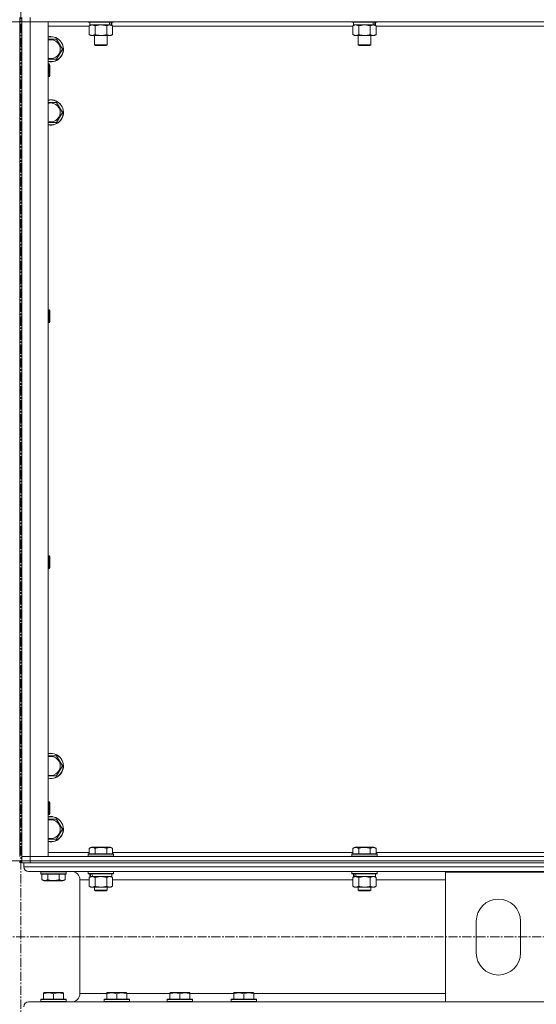
# Model space of a CAD drawing. Units: millimetres. Extents: x 0 to 39560, y -10 to 27300.
# Drawn here: x 8470 to 8960, y 17662 to 18596 of the extents above; entities that cross this region are included whole.
import ezdxf

# ---------------------------------------------------------------- set-up
doc = ezdxf.new("R2010")
doc.units = ezdxf.units.MM
doc.linetypes.add('K5LT_AXLED', pattern=[13.225, 8.725, -1.5, 1.5, -1.5])
doc.linetypes.add('K5LT_THIN', pattern=[0])
for name, color, linetype, true_color in [('OSI', 2, 'Continuous', 0xffff00), ('R', 1, 'Continuous', 0xff0000), ('WELDING', 7, 'Continuous', 0xffffff)]:
    doc.layers.add(name, color=color, linetype=linetype, true_color=true_color)

msp = doc.modelspace()

# ---------------------------------------------------------------- linework, layer by layer
at = {"layer": 'OSI', "color": 30, "linetype": 'K5LT_AXLED', "lineweight": 13, "true_color": 0xff8000}
for p, q in [((8471.21, 15078.92), (8471.21, 21011.92)), ((14043.21, 17726.27), (2894.21, 17726.27))]:
    msp.add_line(p, q, dxfattribs=at)
at = {"layer": 'R', "color": 7, "linetype": 'K5LT_THIN', "lineweight": 13}
for p, q in [((8462.16, 18594.27), (8470.16, 18594.27)), ((8470.16, 18594.27), (8462.16, 18594.27)), ((8470.16, 18598.27), (8470.16, 18594.27)), ((8470.16, 18594.27), (8470.16, 17802.27)), ((8470.16, 18594.27), (8470.16, 17802.27)), ((8472.16, 18598.27), (8472.16, 18594.27)), ((8472.16, 18594.27), (8472.16, 17802.27)), ((8472.16, 17802.27), (8472.16, 18594.27)), ((8472.16, 18594.27), (8480.16, 18594.27)), ((8480.16, 18594.27), (8472.16, 18594.27)), ((8480.16, 18598.27), (8480.16, 18594.27)), ((9864.16, 18594.27), (8480.16, 18594.27)), ((8480.16, 18594.27), (8480.16, 17802.27)), ((8480.16, 18594.27), (8497.16, 18594.27)), ((8497.16, 18594.27), (8497.16, 17802.27)), ((8536.19, 18590.27), (8497.16, 18590.27)), ((8535.16, 18594.27), (8535.16, 18594.07)), ((8559.16, 18594.07), (8535.16, 18594.07)), ((8535.16, 18594.07), (8535.34, 18593.77)), ((8558.99, 18593.77), (8535.34, 18593.77)), ((8536.19, 18590.42), (8537.66, 18591.27)), ((8536.19, 18590.42), (8536.19, 18582.12)), ((8536.66, 18593.77), (8536.66, 18591.27)), ((8555.71, 18591.27), (8536.66, 18591.27)), ((8541.68, 18590.42), (8541.68, 18582.12)), ((8552.65, 18590.42), (8552.65, 18582.12)), ((8555.71, 18591.27), (8556.3, 18591.27)), ((8556.3, 18591.27), (8557.19, 18591.27)), ((8558.13, 18590.42), (8556.66, 18591.27)), ((8557.66, 18591.27), (8557.19, 18591.27)), ((8557.66, 18593.77), (8557.66, 18591.27)), ((8558.13, 18590.42), (8558.13, 18582.12)), ((8786.19, 18590.27), (8558.13, 18590.27)), ((8559.16, 18594.07), (8558.99, 18593.77)), ((8559.16, 18594.27), (8559.16, 18594.07)), ((8785.16, 18594.27), (8785.16, 18594.07)), ((8809.16, 18594.07), (8785.16, 18594.07)), ((8785.16, 18594.07), (8785.34, 18593.77)), ((8808.99, 18593.77), (8785.34, 18593.77)), ((8786.19, 18590.42), (8787.66, 18591.27)), ((8786.19, 18590.42), (8786.19, 18582.12)), ((8786.66, 18593.77), (8786.66, 18591.27)), ((8805.71, 18591.27), (8786.66, 18591.27)), ((8791.68, 18590.42), (8791.68, 18582.12)), ((8802.65, 18590.42), (8802.65, 18582.12)), ((8805.71, 18591.27), (8806.3, 18591.27)), ((8806.3, 18591.27), (8807.19, 18591.27)), ((8808.13, 18590.42), (8806.66, 18591.27)), ((8807.66, 18591.27), (8807.19, 18591.27)), ((8807.66, 18593.77), (8807.66, 18591.27)), ((8808.13, 18590.42), (8808.13, 18582.12)), ((9036.19, 18590.27), (8808.13, 18590.27)), ((8809.16, 18594.07), (8808.99, 18593.77)), ((8809.16, 18594.27), (8809.16, 18594.07)), ((8536.19, 18582.12), (8537.66, 18581.27)), ((8555.39, 18581.27), (8537.66, 18581.27)), ((8541.16, 18581.27), (8541.16, 18572.34)), ((8553.16, 18581.27), (8553.16, 18572.34)), ((8556.66, 18581.27), (8555.39, 18581.27)), ((8558.13, 18582.12), (8556.66, 18581.27)), ((8786.19, 18582.12), (8787.66, 18581.27)), ((8805.39, 18581.27), (8787.66, 18581.27)), ((8791.16, 18581.27), (8791.16, 18572.34)), ((8803.16, 18581.27), (8803.16, 18572.34)), ((8806.66, 18581.27), (8805.39, 18581.27)), ((8808.13, 18582.12), (8806.66, 18581.27)), ((8497.16, 18577.77), (8499.66, 18577.77)), ((8499.66, 18577.77), (8505.15, 18577.77)), ((8505.15, 18577.77), (8510.63, 18568.27)), ((8553.16, 18572.34), (8541.16, 18572.34)), ((8541.16, 18572.34), (8542.16, 18571.77)), ((8552.16, 18571.77), (8542.16, 18571.77)), ((8553.16, 18572.34), (8552.16, 18571.77)), ((8803.16, 18572.34), (8791.16, 18572.34)), ((8791.16, 18572.34), (8792.16, 18571.77)), ((8802.16, 18571.77), (8792.16, 18571.77)), ((8803.16, 18572.34), (8802.16, 18571.77)), ((8510.63, 18568.27), (8505.15, 18558.77)), ((8505.15, 18558.77), (8497.16, 18558.77)), ((8497.16, 18554.27), (8498.09, 18554.27)), ((8498.09, 18554.27), (8498.66, 18553.27)), ((8498.09, 18554.27), (8498.09, 18542.27)), ((8498.66, 18553.27), (8498.66, 18543.27)), ((8498.09, 18542.27), (8498.66, 18543.27)), ((8497.16, 18542.27), (8498.09, 18542.27)), ((8497.16, 18517.77), (8499.66, 18517.77)), ((8499.66, 18517.77), (8505.15, 18517.77)), ((8505.15, 18517.77), (8510.63, 18508.27)), ((8510.63, 18508.27), (8505.15, 18498.77)), ((8505.15, 18498.77), (8497.16, 18498.77)), ((8497.16, 18320.93), (8498.09, 18320.93)), ((8498.09, 18320.93), (8498.66, 18319.93)), ((8498.09, 18320.93), (8498.09, 18308.93)), ((8498.66, 18319.93), (8498.66, 18309.93)), ((8498.09, 18308.93), (8498.66, 18309.93)), ((8497.16, 18308.93), (8498.09, 18308.93)), ((8497.16, 18087.6), (8498.09, 18087.6)), ((8498.09, 18087.6), (8498.66, 18086.6)), ((8498.09, 18087.6), (8498.09, 18075.6)), ((8498.66, 18086.6), (8498.66, 18076.6)), ((8498.09, 18075.6), (8498.66, 18076.6)), ((8497.16, 18075.6), (8498.09, 18075.6)), ((8497.16, 17897.77), (8499.66, 17897.77)), ((8499.66, 17897.77), (8505.15, 17897.77)), ((8505.15, 17897.77), (8510.63, 17888.27)), ((8510.63, 17888.27), (8505.15, 17878.77)), ((8505.15, 17878.77), (8497.16, 17878.77)), ((8497.16, 17854.27), (8498.09, 17854.27)), ((8498.09, 17854.27), (8498.66, 17853.27)), ((8498.09, 17854.27), (8498.09, 17842.27)), ((8498.66, 17853.27), (8498.66, 17843.27)), ((8497.16, 17842.27), (8498.09, 17842.27)), ((8498.09, 17842.27), (8498.66, 17843.27)), ((8497.16, 17837.77), (8499.66, 17837.77)), ((8499.66, 17837.77), (8505.15, 17837.77)), ((8505.15, 17837.77), (8510.63, 17828.27)), ((8510.63, 17828.27), (8505.15, 17818.77)), ((8505.15, 17818.77), (8497.16, 17818.77)), ((8497.16, 17806.27), (8536.19, 17806.27)), ((8536.19, 17810.11), (8538.19, 17811.27)), ((8536.19, 17810.11), (8536.19, 17804.77)), ((8556.14, 17811.27), (8538.19, 17811.27)), ((8541.68, 17810.11), (8541.68, 17804.77)), ((8552.65, 17810.11), (8552.65, 17804.77)), ((8558.13, 17810.11), (8556.14, 17811.27)), ((8558.13, 17810.11), (8558.13, 17804.77)), ((8558.13, 17806.27), (8786.19, 17806.27)), ((8786.19, 17810.11), (8788.19, 17811.27)), ((8786.19, 17810.11), (8786.19, 17804.77)), ((8806.14, 17811.27), (8788.19, 17811.27)), ((8791.68, 17810.11), (8791.68, 17804.77)), ((8802.65, 17810.11), (8802.65, 17804.77)), ((8808.13, 17810.11), (8806.14, 17811.27)), ((8808.13, 17810.11), (8808.13, 17804.77)), ((8808.13, 17806.27), (9036.19, 17806.27)), ((8462.16, 17798.27), (8470.16, 17798.27)), ((8470.16, 17796.27), (8470.16, 17798.27)), ((8470.16, 17798.27), (8472.16, 17798.27)), ((8470.16, 17796.27), (8470.16, 17798.27)), ((8480.16, 17802.27), (8472.16, 17802.27)), ((8472.16, 17802.27), (8480.16, 17802.27)), ((8472.16, 17798.27), (8472.16, 17802.27)), ((8472.16, 17798.27), (8480.16, 17798.27)), ((8472.16, 17796.27), (8472.16, 17798.27)), ((8480.16, 17798.27), (8472.16, 17798.27)), ((8474.16, 17796.27), (8472.16, 17796.27)), ((8474.16, 17796.27), (8474.16, 17792.67)), ((8474.16, 17796.27), (8474.16, 17792.67)), ((8474.16, 17796.27), (8474.87, 17796.27)), ((8480.16, 17796.27), (8474.87, 17796.27)), ((8480.16, 17802.27), (9864.16, 17802.27)), ((8497.16, 17802.27), (8480.16, 17802.27)), ((8480.16, 17798.27), (8480.16, 17802.27)), ((8480.16, 17798.27), (9864.16, 17798.27)), ((8480.16, 17796.27), (8480.16, 17798.27)), ((8480.16, 17798.27), (9864.16, 17798.27)), ((8480.16, 17796.27), (9864.16, 17796.27)), ((8535.16, 17804.47), (8535.34, 17804.77)), ((8535.16, 17804.47), (8535.16, 17802.57)), ((8559.16, 17804.47), (8535.16, 17804.47)), ((8559.16, 17802.57), (8535.16, 17802.57)), ((8535.16, 17802.57), (8535.34, 17802.27)), ((8558.99, 17804.77), (8535.34, 17804.77)), ((8559.16, 17804.47), (8558.99, 17804.77)), ((8559.16, 17802.57), (8558.99, 17802.27)), ((8559.16, 17804.47), (8559.16, 17802.57)), ((8785.16, 17804.47), (8785.34, 17804.77)), ((8785.16, 17804.47), (8785.16, 17802.57)), ((8809.16, 17804.47), (8785.16, 17804.47)), ((8809.16, 17802.57), (8785.16, 17802.57)), ((8785.16, 17802.57), (8785.34, 17802.27)), ((8808.99, 17804.77), (8785.34, 17804.77)), ((8809.16, 17804.47), (8808.99, 17804.77)), ((8809.16, 17802.57), (8808.99, 17802.27)), ((8809.16, 17804.47), (8809.16, 17802.57)), ((8474.16, 17792.67), (11272.16, 17792.67)), ((8478.66, 17788.17), (11267.66, 17788.17)), ((8478.66, 17788.17), (8519.26, 17788.17)), ((8490.21, 17787.87), (8490.39, 17788.17)), ((8490.21, 17785.97), (8490.21, 17787.87)), ((8490.21, 17787.87), (8514.21, 17787.87)), ((8514.21, 17787.87), (8514.04, 17788.17)), ((8514.21, 17785.97), (8514.21, 17787.87)), ((8535.16, 17787.97), (8535.28, 17788.17)), ((8535.16, 17787.97), (8535.16, 17786.07)), ((8559.16, 17787.97), (8535.16, 17787.97)), ((8559.16, 17787.97), (8559.05, 17788.17)), ((8559.16, 17787.97), (8559.16, 17786.07)), ((8785.16, 17787.97), (8785.28, 17788.17)), ((8785.16, 17787.97), (8785.16, 17786.07)), ((8809.16, 17787.97), (8785.16, 17787.97)), ((8809.16, 17787.97), (8809.05, 17788.17)), ((8809.16, 17787.97), (8809.16, 17786.07)), ((8874.16, 17664.37), (8874.16, 17787.37)), ((8874.16, 17787.37), (8974.16, 17787.37)), ((8490.21, 17785.97), (8490.39, 17785.67)), ((8490.21, 17785.97), (8514.21, 17785.97)), ((8490.39, 17785.67), (8514.04, 17785.67)), ((8491.24, 17780.32), (8491.24, 17785.67)), ((8491.24, 17780.32), (8493.24, 17779.17)), ((8493.24, 17779.17), (8511.18, 17779.17)), ((8496.73, 17780.32), (8496.73, 17785.67)), ((8507.7, 17780.32), (8507.7, 17785.67)), ((8513.18, 17780.32), (8511.18, 17779.17)), ((8513.18, 17780.32), (8513.18, 17785.67)), ((8514.21, 17785.97), (8514.04, 17785.67)), ((8527.26, 17780.17), (8527.26, 17672.37)), ((8527.26, 17780.17), (8527.26, 17672.37)), ((8527.26, 17780.17), (8536.19, 17780.17)), ((8559.16, 17786.07), (8535.16, 17786.07)), ((8535.16, 17786.07), (8535.34, 17785.77)), ((8558.99, 17785.77), (8535.34, 17785.77)), ((8536.19, 17782.42), (8537.66, 17783.27)), ((8536.19, 17782.42), (8536.19, 17774.12)), ((8536.66, 17785.77), (8536.66, 17783.27)), ((8537.61, 17783.27), (8536.66, 17783.27)), ((8537.61, 17783.27), (8538.48, 17783.27)), ((8538.48, 17783.27), (8538.94, 17783.27)), ((8538.94, 17783.27), (8539.44, 17783.27)), ((8557.66, 17783.27), (8539.44, 17783.27)), ((8541.68, 17782.42), (8541.68, 17774.12)), ((8552.65, 17782.42), (8552.65, 17774.12)), ((8558.13, 17782.42), (8556.66, 17783.27)), ((8557.66, 17785.77), (8557.66, 17783.27)), ((8558.13, 17782.42), (8558.13, 17774.12)), ((8558.13, 17780.17), (8786.19, 17780.17)), ((8559.16, 17786.07), (8558.99, 17785.77)), ((8809.16, 17786.07), (8785.16, 17786.07)), ((8785.16, 17786.07), (8785.34, 17785.77)), ((8808.99, 17785.77), (8785.34, 17785.77)), ((8786.19, 17782.42), (8787.66, 17783.27)), ((8786.19, 17782.42), (8786.19, 17774.12)), ((8786.66, 17785.77), (8786.66, 17783.27)), ((8787.61, 17783.27), (8786.66, 17783.27)), ((8787.61, 17783.27), (8788.48, 17783.27)), ((8788.48, 17783.27), (8788.94, 17783.27)), ((8788.94, 17783.27), (8789.44, 17783.27)), ((8807.66, 17783.27), (8789.44, 17783.27)), ((8791.68, 17782.42), (8791.68, 17774.12)), ((8802.65, 17782.42), (8802.65, 17774.12)), ((8808.13, 17782.42), (8806.66, 17783.27)), ((8807.66, 17785.77), (8807.66, 17783.27)), ((8808.13, 17782.42), (8808.13, 17774.12)), ((8808.13, 17780.17), (8874.16, 17780.17)), ((8809.16, 17786.07), (8808.99, 17785.77)), ((8536.19, 17774.12), (8537.66, 17773.27)), ((8538.94, 17773.27), (8537.66, 17773.27)), ((8556.66, 17773.27), (8538.94, 17773.27)), ((8541.16, 17773.27), (8541.16, 17770.34)), ((8553.16, 17770.34), (8541.16, 17770.34)), ((8541.16, 17770.34), (8542.16, 17769.77)), ((8552.16, 17769.77), (8542.16, 17769.77)), ((8553.16, 17770.34), (8552.16, 17769.77)), ((8553.16, 17773.27), (8553.16, 17770.34)), ((8558.13, 17774.12), (8556.66, 17773.27)), ((8786.19, 17774.12), (8787.66, 17773.27)), ((8788.94, 17773.27), (8787.66, 17773.27)), ((8806.66, 17773.27), (8788.94, 17773.27)), ((8791.16, 17773.27), (8791.16, 17770.34)), ((8803.16, 17770.34), (8791.16, 17770.34)), ((8791.16, 17770.34), (8792.16, 17769.77)), ((8802.16, 17769.77), (8792.16, 17769.77)), ((8803.16, 17770.34), (8802.16, 17769.77)), ((8803.16, 17773.27), (8803.16, 17770.34)), ((8808.13, 17774.12), (8806.66, 17773.27)), ((8903.16, 17710.87), (8903.16, 17740.87)), ((8945.16, 17740.87), (8945.16, 17710.87)), ((8490.21, 17666.57), (8490.39, 17666.87)), ((8490.21, 17666.57), (8490.21, 17664.67)), ((8514.21, 17666.57), (8490.21, 17666.57)), ((8514.04, 17666.87), (8490.39, 17666.87)), ((8492.71, 17673.06), (8493.24, 17673.37)), ((8492.71, 17672.21), (8492.71, 17673.06)), ((8492.71, 17672.21), (8492.71, 17666.87)), ((8511.18, 17673.37), (8493.24, 17673.37)), ((8502.21, 17672.21), (8502.21, 17666.87)), ((8511.71, 17673.06), (8511.18, 17673.37)), ((8511.71, 17673.06), (8511.71, 17672.21)), ((8511.71, 17672.21), (8511.71, 17666.87)), ((8514.21, 17666.57), (8514.04, 17666.87)), ((8514.21, 17666.57), (8514.21, 17664.67)), ((8527.26, 17672.37), (8552.66, 17672.37)), ((8550.16, 17666.57), (8550.34, 17666.87)), ((8550.16, 17666.57), (8550.16, 17664.67)), ((8574.16, 17666.57), (8550.16, 17666.57)), ((8573.99, 17666.87), (8550.34, 17666.87)), ((8552.66, 17673.06), (8553.19, 17673.37)), ((8552.66, 17672.21), (8552.66, 17673.06)), ((8552.66, 17672.21), (8552.66, 17666.87)), ((8571.14, 17673.37), (8553.19, 17673.37)), ((8562.16, 17672.21), (8562.16, 17666.87)), ((8571.66, 17673.06), (8571.14, 17673.37)), ((8571.66, 17673.06), (8571.66, 17672.21)), ((8571.66, 17672.37), (8612.66, 17672.37)), ((8571.66, 17672.21), (8571.66, 17666.87)), ((8574.16, 17666.57), (8573.99, 17666.87)), ((8574.16, 17666.57), (8574.16, 17664.67)), ((8610.16, 17666.57), (8610.34, 17666.87)), ((8610.16, 17666.57), (8610.16, 17664.67)), ((8634.16, 17666.57), (8610.16, 17666.57)), ((8633.99, 17666.87), (8610.34, 17666.87)), ((8612.66, 17673.06), (8613.19, 17673.37)), ((8612.66, 17672.21), (8612.66, 17673.06)), ((8612.66, 17672.21), (8612.66, 17666.87)), ((8631.14, 17673.37), (8613.19, 17673.37)), ((8622.16, 17672.21), (8622.16, 17666.87)), ((8631.66, 17673.06), (8631.14, 17673.37)), ((8631.66, 17673.06), (8631.66, 17672.21)), ((8631.66, 17672.37), (8673.11, 17672.37)), ((8631.66, 17672.21), (8631.66, 17666.87)), ((8634.16, 17666.57), (8633.99, 17666.87)), ((8634.16, 17666.57), (8634.16, 17664.67)), ((8670.61, 17666.57), (8670.79, 17666.87)), ((8670.61, 17666.57), (8670.61, 17664.67)), ((8694.61, 17666.57), (8670.61, 17666.57)), ((8694.44, 17666.87), (8670.79, 17666.87)), ((8673.11, 17673.06), (8673.64, 17673.37)), ((8673.11, 17672.21), (8673.11, 17673.06)), ((8673.11, 17672.21), (8673.11, 17666.87)), ((8691.58, 17673.37), (8673.64, 17673.37)), ((8682.61, 17672.21), (8682.61, 17666.87)), ((8692.11, 17673.06), (8691.58, 17673.37)), ((8692.11, 17673.06), (8692.11, 17672.21)), ((8692.11, 17672.37), (8874.16, 17672.37)), ((8692.11, 17672.21), (8692.11, 17666.87)), ((8694.61, 17666.57), (8694.44, 17666.87)), ((8694.61, 17666.57), (8694.61, 17664.67)), ((8493.83, 17664.37), (8478.66, 17664.37)), ((8478.66, 17664.37), (8874.16, 17664.37)), ((8514.21, 17664.67), (8490.21, 17664.67)), ((8490.21, 17664.67), (8490.39, 17664.37)), ((8514.04, 17664.37), (8493.83, 17664.37)), ((8514.21, 17664.67), (8514.04, 17664.37)), ((8519.26, 17664.37), (8514.04, 17664.37)), ((8574.16, 17664.67), (8550.16, 17664.67)), ((8550.16, 17664.67), (8550.34, 17664.37)), ((8573.99, 17664.37), (8550.34, 17664.37)), ((8574.16, 17664.67), (8573.99, 17664.37)), ((8634.16, 17664.67), (8610.16, 17664.67)), ((8610.16, 17664.67), (8610.34, 17664.37)), ((8633.99, 17664.37), (8610.34, 17664.37)), ((8634.16, 17664.67), (8633.99, 17664.37)), ((8694.61, 17664.67), (8670.61, 17664.67)), ((8670.61, 17664.67), (8670.79, 17664.37)), ((8694.44, 17664.37), (8670.79, 17664.37)), ((8694.61, 17664.67), (8694.44, 17664.37)), ((8974.16, 17664.37), (8874.16, 17664.37))]:
    msp.add_line(p, q, dxfattribs=at)
for centre, radius, start, end in [((8499.66, 18568.27), 12, 257.9753, 90), ((8499.66, 18568.27), 12, 90, 102.0247), ((8499.66, 18568.27), 11.83, 257.79651, 90), ((8499.66, 18568.27), 11.83, 90, 102.20349), ((8499.66, 18568.27), 8.97, 253.8216, 90), ((8499.66, 18568.27), 8.97, 90, 106.1784), ((8499.66, 18508.27), 12, 257.9753, 90), ((8499.66, 18508.27), 12, 90, 102.0247), ((8499.66, 18508.27), 11.83, 257.79651, 90), ((8499.66, 18508.27), 11.83, 90, 102.20349), ((8499.66, 18508.27), 8.97, 253.8216, 90), ((8499.66, 18508.27), 8.97, 90, 106.1784), ((8499.66, 17888.27), 12, 257.9753, 90), ((8499.66, 17888.27), 12, 90, 102.0247), ((8499.66, 17888.27), 11.83, 257.79651, 90), ((8499.66, 17888.27), 11.83, 90, 102.20349), ((8499.66, 17888.27), 8.97, 253.8216, 90), ((8499.66, 17888.27), 8.97, 90, 106.1784), ((8499.66, 17828.27), 12, 257.9753, 90), ((8499.66, 17828.27), 12, 90, 102.0247), ((8499.66, 17828.27), 11.83, 257.79651, 90), ((8499.66, 17828.27), 11.83, 90, 102.20349), ((8499.66, 17828.27), 8.97, 253.8216, 90), ((8499.66, 17828.27), 8.97, 90, 106.1784), ((8478.66, 17792.67), 4.5, 180, 270), ((8478.66, 17792.67), 4.5, 180, 270), ((8519.26, 17780.17), 8, 0, 90), ((8519.26, 17780.17), 8, 0, 90), ((8924.16, 17740.87), 21, 0, 180), ((8924.16, 17710.87), 21, 180, 0), ((8519.26, 17672.37), 8, 270, 0), ((8519.26, 17672.37), 8, 270, 0), ((8478.66, 17659.87), 4.5, 90, 180), ((8478.66, 17659.87), 4.5, 90, 180)]:
    msp.add_arc(centre, radius, start, end, dxfattribs=at)
for centre, start_param, end_param in [((8547.16, 18589.1), 1.563245, 1.675638), ((8547.16, 18596.19), 1.246058, 1.35866), ((8797.16, 18589.1), 1.563245, 1.675638), ((8797.16, 18596.19), 1.246058, 1.35866), ((8547.16, 17781.1), 4.399328, 4.511721), ((8547.16, 17788.19), 4.716306, 4.828907), ((8797.16, 17781.1), 4.399328, 4.511721), ((8797.16, 17788.19), 4.716306, 4.828907)]:
    msp.add_ellipse(centre, major_axis=(6.17, -22.4), ratio=0.379473, start_param=start_param, end_param=end_param, dxfattribs=at)
at = {"layer": 'WELDING', "color": 7, "linetype": 'K5LT_THIN', "lineweight": 13}
for p, q in [((8536.22, 18590.43), (8536.19, 18590.42)), ((8538.94, 18591.27), (8536.22, 18590.43)), ((8541.75, 18590.44), (8541.68, 18590.42)), ((8547.16, 18591.27), (8541.75, 18590.44)), ((8552.65, 18590.42), (8547.16, 18591.27)), ((8786.22, 18590.43), (8786.19, 18590.42)), ((8788.94, 18591.27), (8786.22, 18590.43)), ((8791.75, 18590.44), (8791.68, 18590.42)), ((8797.16, 18591.27), (8791.75, 18590.44)), ((8802.65, 18590.42), (8797.16, 18591.27)), ((8541.75, 17782.44), (8541.68, 17782.42)), ((8547.16, 17783.27), (8541.75, 17782.44)), ((8552.65, 17782.42), (8547.16, 17783.27)), ((8552.67, 17782.43), (8552.65, 17782.42)), ((8555.39, 17783.27), (8552.67, 17782.43)), ((8558.13, 17782.42), (8555.39, 17783.27)), ((8791.75, 17782.44), (8791.68, 17782.42)), ((8797.16, 17783.27), (8791.75, 17782.44)), ((8802.65, 17782.42), (8797.16, 17783.27)), ((8802.67, 17782.43), (8802.65, 17782.42)), ((8805.39, 17783.27), (8802.67, 17782.43)), ((8808.13, 17782.42), (8805.39, 17783.27))]:
    msp.add_line(p, q, dxfattribs=at)
for points, knots in [([(8541.68, 18590.42), (8541.39, 18590.58), (8540.96, 18590.81), (8540.39, 18591.02), (8540.01, 18591.13), (8539.65, 18591.21), (8539.29, 18591.26), (8539.06, 18591.27), (8538.94, 18591.27)], [0, 0, 0, 0, 2.905563, 4.375924, 5.511195, 6.679161, 7.850161, 9, 9, 9, 9]), ([(8555.39, 18591.27), (8555.23, 18591.27), (8554.96, 18591.25), (8554.58, 18591.19), (8554.3, 18591.13), (8553.89, 18591.01), (8553.36, 18590.8), (8552.89, 18590.56), (8552.65, 18590.42)], [0, 0, 0, 0, 1.548206, 2.616755, 3.724998, 4.291764, 6.613357, 9, 9, 9, 9]), ([(8558.13, 18590.42), (8557.89, 18590.56), (8557.46, 18590.78), (8556.85, 18591.03), (8556.35, 18591.17), (8555.86, 18591.25), (8555.56, 18591.27), (8555.39, 18591.27)], [0, 0, 0, 0, 2.217775, 3.830428, 5.353122, 6.582558, 8, 8, 8, 8]), ([(8791.68, 18590.42), (8791.39, 18590.58), (8790.96, 18590.81), (8790.39, 18591.02), (8790.01, 18591.13), (8789.65, 18591.21), (8789.29, 18591.26), (8789.06, 18591.27), (8788.94, 18591.27)], [0, 0, 0, 0, 2.905563, 4.375924, 5.511195, 6.679161, 7.850161, 9, 9, 9, 9]), ([(8805.39, 18591.27), (8805.23, 18591.27), (8804.96, 18591.25), (8804.58, 18591.19), (8804.3, 18591.13), (8803.89, 18591.01), (8803.36, 18590.8), (8802.89, 18590.56), (8802.65, 18590.42)], [0, 0, 0, 0, 1.548206, 2.616755, 3.724998, 4.291764, 6.613357, 9, 9, 9, 9]), ([(8808.13, 18590.42), (8807.89, 18590.56), (8807.46, 18590.78), (8806.85, 18591.03), (8806.35, 18591.17), (8805.86, 18591.25), (8805.56, 18591.27), (8805.39, 18591.27)], [0, 0, 0, 0, 2.217775, 3.830428, 5.353122, 6.582558, 8, 8, 8, 8]), ([(8536.19, 18582.12), (8536.52, 18581.93), (8536.99, 18581.69), (8537.56, 18581.49), (8537.91, 18581.39), (8538.21, 18581.33), (8538.51, 18581.28), (8538.82, 18581.26), (8539.12, 18581.27), (8539.42, 18581.29), (8539.76, 18581.34), (8540.18, 18581.44), (8540.84, 18581.67), (8541.35, 18581.92), (8541.68, 18582.12)], [0, 0, 0, 0, 2.72415, 3.912285, 4.716446, 5.530362, 6.353984, 7.180289, 7.997717, 8.810544, 9.605533, 10.761675, 12.184093, 15, 15, 15, 15]), ([(8541.68, 18582.12), (8542.33, 18581.93), (8543.27, 18581.69), (8544.42, 18581.49), (8545.1, 18581.39), (8545.71, 18581.33), (8546.31, 18581.28), (8546.92, 18581.26), (8547.53, 18581.27), (8548.13, 18581.29), (8548.82, 18581.34), (8549.64, 18581.44), (8550.96, 18581.67), (8551.98, 18581.92), (8552.65, 18582.12)], [0, 0, 0, 0, 2.72415, 3.912285, 4.716446, 5.530362, 6.353984, 7.180289, 7.997717, 8.810544, 9.605533, 10.761675, 12.184093, 15, 15, 15, 15]), ([(8552.65, 18582.12), (8552.94, 18581.95), (8553.37, 18581.73), (8553.93, 18581.51), (8554.32, 18581.4), (8554.68, 18581.32), (8555.04, 18581.28), (8555.27, 18581.27), (8555.39, 18581.27)], [0, 0, 0, 0, 2.905563, 4.375924, 5.511195, 6.679161, 7.850161, 9, 9, 9, 9]), ([(8555.39, 18581.27), (8555.52, 18581.27), (8555.76, 18581.28), (8556.14, 18581.33), (8556.5, 18581.41), (8556.96, 18581.55), (8557.51, 18581.77), (8557.93, 18582), (8558.13, 18582.12)], [0, 0, 0, 0, 1.192024, 2.404251, 3.60809, 4.765234, 6.955738, 9, 9, 9, 9]), ([(8786.19, 18582.12), (8786.52, 18581.93), (8786.99, 18581.69), (8787.56, 18581.49), (8787.91, 18581.39), (8788.21, 18581.33), (8788.51, 18581.28), (8788.82, 18581.26), (8789.12, 18581.27), (8789.42, 18581.29), (8789.76, 18581.34), (8790.18, 18581.44), (8790.84, 18581.67), (8791.35, 18581.92), (8791.68, 18582.12)], [0, 0, 0, 0, 2.72415, 3.912285, 4.716446, 5.530362, 6.353984, 7.180289, 7.997717, 8.810544, 9.605533, 10.761675, 12.184093, 15, 15, 15, 15]), ([(8791.68, 18582.12), (8792.33, 18581.93), (8793.27, 18581.69), (8794.42, 18581.49), (8795.1, 18581.39), (8795.71, 18581.33), (8796.31, 18581.28), (8796.92, 18581.26), (8797.53, 18581.27), (8798.13, 18581.29), (8798.82, 18581.34), (8799.64, 18581.44), (8800.96, 18581.67), (8801.98, 18581.92), (8802.65, 18582.12)], [0, 0, 0, 0, 2.72415, 3.912285, 4.716446, 5.530362, 6.353984, 7.180289, 7.997717, 8.810544, 9.605533, 10.761675, 12.184093, 15, 15, 15, 15]), ([(8802.65, 18582.12), (8802.94, 18581.95), (8803.37, 18581.73), (8803.93, 18581.51), (8804.32, 18581.4), (8804.68, 18581.32), (8805.04, 18581.28), (8805.27, 18581.27), (8805.39, 18581.27)], [0, 0, 0, 0, 2.905563, 4.375924, 5.511195, 6.679161, 7.850161, 9, 9, 9, 9]), ([(8805.39, 18581.27), (8805.52, 18581.27), (8805.76, 18581.28), (8806.14, 18581.33), (8806.5, 18581.41), (8806.96, 18581.55), (8807.51, 18581.77), (8807.93, 18582), (8808.13, 18582.12)], [0, 0, 0, 0, 1.192024, 2.404251, 3.60809, 4.765234, 6.955738, 9, 9, 9, 9]), ([(8541.68, 17810.11), (8541.38, 17810.29), (8540.93, 17810.51), (8540.37, 17810.72), (8540.02, 17810.83), (8539.72, 17810.89), (8539.43, 17810.94), (8539.13, 17810.96), (8538.83, 17810.96), (8538.52, 17810.94), (8538.2, 17810.9), (8537.82, 17810.82), (8537.32, 17810.66), (8536.75, 17810.42), (8536.36, 17810.21), (8536.19, 17810.11)], [0, 0, 0, 0, 2.704026, 3.977567, 4.913586, 5.783319, 6.583675, 7.42636, 8.303602, 9.201828, 10.1214, 11.060865, 12.506598, 14.484694, 16, 16, 16, 16]), ([(8552.65, 17810.11), (8552.11, 17810.27), (8551.22, 17810.5), (8550.1, 17810.71), (8549.32, 17810.83), (8548.72, 17810.89), (8548.14, 17810.94), (8547.56, 17810.96), (8546.95, 17810.96), (8546.32, 17810.94), (8545.69, 17810.9), (8545.03, 17810.83), (8544.26, 17810.72), (8543.13, 17810.5), (8542.24, 17810.27), (8541.68, 17810.11)], [0, 0, 0, 0, 2.400934, 3.977567, 4.913586, 5.783319, 6.583675, 7.42636, 8.303602, 9.201828, 10.1214, 11.060865, 12.021818, 13.488338, 16, 16, 16, 16]), ([(8558.13, 17810.11), (8557.83, 17810.29), (8557.38, 17810.51), (8556.82, 17810.72), (8556.47, 17810.83), (8556.17, 17810.89), (8555.88, 17810.94), (8555.59, 17810.96), (8555.28, 17810.96), (8554.97, 17810.94), (8554.65, 17810.9), (8554.27, 17810.82), (8553.77, 17810.66), (8553.21, 17810.42), (8552.82, 17810.21), (8552.65, 17810.11)], [0, 0, 0, 0, 2.704026, 3.977567, 4.913586, 5.783319, 6.583675, 7.42636, 8.303602, 9.201828, 10.1214, 11.060865, 12.506598, 14.484694, 16, 16, 16, 16]), ([(8791.68, 17810.11), (8791.38, 17810.29), (8790.93, 17810.51), (8790.37, 17810.72), (8790.02, 17810.83), (8789.72, 17810.89), (8789.43, 17810.94), (8789.13, 17810.96), (8788.83, 17810.96), (8788.52, 17810.94), (8788.2, 17810.9), (8787.82, 17810.82), (8787.32, 17810.66), (8786.75, 17810.42), (8786.36, 17810.21), (8786.19, 17810.11)], [0, 0, 0, 0, 2.704026, 3.977567, 4.913586, 5.783319, 6.583675, 7.42636, 8.303602, 9.201828, 10.1214, 11.060865, 12.506598, 14.484694, 16, 16, 16, 16]), ([(8802.65, 17810.11), (8802.11, 17810.27), (8801.22, 17810.5), (8800.1, 17810.71), (8799.32, 17810.83), (8798.72, 17810.89), (8798.14, 17810.94), (8797.56, 17810.96), (8796.95, 17810.96), (8796.32, 17810.94), (8795.69, 17810.9), (8795.03, 17810.83), (8794.26, 17810.72), (8793.13, 17810.5), (8792.24, 17810.27), (8791.68, 17810.11)], [0, 0, 0, 0, 2.400934, 3.977567, 4.913586, 5.783319, 6.583675, 7.42636, 8.303602, 9.201828, 10.1214, 11.060865, 12.021818, 13.488338, 16, 16, 16, 16]), ([(8808.13, 17810.11), (8807.83, 17810.29), (8807.38, 17810.51), (8806.82, 17810.72), (8806.47, 17810.83), (8806.17, 17810.89), (8805.88, 17810.94), (8805.59, 17810.96), (8805.28, 17810.96), (8804.97, 17810.94), (8804.65, 17810.9), (8804.27, 17810.82), (8803.77, 17810.66), (8803.21, 17810.42), (8802.82, 17810.21), (8802.65, 17810.11)], [0, 0, 0, 0, 2.704026, 3.977567, 4.913586, 5.783319, 6.583675, 7.42636, 8.303602, 9.201828, 10.1214, 11.060865, 12.506598, 14.484694, 16, 16, 16, 16]), ([(8491.24, 17780.32), (8491.54, 17780.15), (8491.99, 17779.92), (8492.55, 17779.71), (8492.91, 17779.61), (8493.21, 17779.54), (8493.5, 17779.5), (8493.79, 17779.47), (8494.09, 17779.47), (8494.41, 17779.49), (8494.72, 17779.53), (8495.11, 17779.62), (8495.61, 17779.77), (8496.17, 17780.01), (8496.56, 17780.22), (8496.73, 17780.32)], [0, 0, 0, 0, 2.704026, 3.977567, 4.913586, 5.783319, 6.583675, 7.42636, 8.303602, 9.201828, 10.1214, 11.060865, 12.506598, 14.484694, 16, 16, 16, 16]), ([(8496.73, 17780.32), (8497.26, 17780.17), (8498.16, 17779.93), (8499.28, 17779.72), (8500.05, 17779.61), (8500.66, 17779.54), (8501.24, 17779.5), (8501.82, 17779.47), (8502.43, 17779.47), (8503.05, 17779.49), (8503.69, 17779.53), (8504.34, 17779.6), (8505.12, 17779.72), (8506.24, 17779.93), (8507.14, 17780.16), (8507.7, 17780.32)], [0, 0, 0, 0, 2.400934, 3.977567, 4.913586, 5.783319, 6.583675, 7.42636, 8.303602, 9.201828, 10.1214, 11.060865, 12.021818, 13.488338, 16, 16, 16, 16]), ([(8507.7, 17780.32), (8508, 17780.15), (8508.45, 17779.92), (8509.01, 17779.71), (8509.36, 17779.61), (8509.66, 17779.54), (8509.95, 17779.5), (8510.24, 17779.47), (8510.55, 17779.47), (8510.86, 17779.49), (8511.18, 17779.53), (8511.56, 17779.62), (8512.06, 17779.77), (8512.62, 17780.01), (8513.01, 17780.22), (8513.18, 17780.32)], [0, 0, 0, 0, 2.704026, 3.977567, 4.913586, 5.783319, 6.583675, 7.42636, 8.303602, 9.201828, 10.1214, 11.060865, 12.506598, 14.484694, 16, 16, 16, 16]), ([(8538.94, 17783.27), (8538.78, 17783.27), (8538.51, 17783.25), (8538.12, 17783.19), (8537.84, 17783.13), (8537.44, 17783.01), (8536.9, 17782.8), (8536.43, 17782.56), (8536.19, 17782.42)], [0, 0, 0, 0, 1.548206, 2.616755, 3.724998, 4.291764, 6.613357, 9, 9, 9, 9]), ([(8541.68, 17782.42), (8541.43, 17782.56), (8541, 17782.78), (8540.39, 17783.03), (8539.89, 17783.17), (8539.41, 17783.25), (8539.1, 17783.27), (8538.94, 17783.27)], [0, 0, 0, 0, 2.217775, 3.830428, 5.353122, 6.582558, 8, 8, 8, 8]), ([(8788.94, 17783.27), (8788.78, 17783.27), (8788.51, 17783.25), (8788.12, 17783.19), (8787.84, 17783.13), (8787.44, 17783.01), (8786.9, 17782.8), (8786.43, 17782.56), (8786.19, 17782.42)], [0, 0, 0, 0, 1.548206, 2.616755, 3.724998, 4.291764, 6.613357, 9, 9, 9, 9]), ([(8791.68, 17782.42), (8791.43, 17782.56), (8791, 17782.78), (8790.39, 17783.03), (8789.89, 17783.17), (8789.41, 17783.25), (8789.1, 17783.27), (8788.94, 17783.27)], [0, 0, 0, 0, 2.217775, 3.830428, 5.353122, 6.582558, 8, 8, 8, 8]), ([(8536.19, 17774.12), (8536.48, 17773.95), (8536.92, 17773.73), (8537.48, 17773.51), (8537.87, 17773.4), (8538.22, 17773.32), (8538.58, 17773.28), (8538.82, 17773.27), (8538.94, 17773.27)], [0, 0, 0, 0, 2.905563, 4.375924, 5.511195, 6.679161, 7.850161, 9, 9, 9, 9]), ([(8538.94, 17773.27), (8539.06, 17773.27), (8539.31, 17773.28), (8539.68, 17773.33), (8540.05, 17773.41), (8540.51, 17773.55), (8541.05, 17773.77), (8541.48, 17774), (8541.68, 17774.12)], [0, 0, 0, 0, 1.192024, 2.404251, 3.60809, 4.765234, 6.955738, 9, 9, 9, 9]), ([(8541.68, 17774.12), (8542.33, 17773.93), (8543.27, 17773.69), (8544.42, 17773.49), (8545.1, 17773.39), (8545.71, 17773.33), (8546.31, 17773.28), (8546.92, 17773.26), (8547.53, 17773.27), (8548.13, 17773.29), (8548.82, 17773.34), (8549.64, 17773.44), (8550.96, 17773.67), (8551.98, 17773.92), (8552.65, 17774.12)], [0, 0, 0, 0, 2.72415, 3.912285, 4.716446, 5.530362, 6.353984, 7.180289, 7.997717, 8.810544, 9.605533, 10.761675, 12.184093, 15, 15, 15, 15]), ([(8552.65, 17774.12), (8552.97, 17773.93), (8553.44, 17773.69), (8554.02, 17773.49), (8554.36, 17773.39), (8554.66, 17773.33), (8554.97, 17773.28), (8555.27, 17773.26), (8555.58, 17773.27), (8555.88, 17773.29), (8556.22, 17773.34), (8556.63, 17773.44), (8557.29, 17773.67), (8557.8, 17773.92), (8558.13, 17774.12)], [0, 0, 0, 0, 2.72415, 3.912285, 4.716446, 5.530362, 6.353984, 7.180289, 7.997717, 8.810544, 9.605533, 10.761675, 12.184093, 15, 15, 15, 15]), ([(8786.19, 17774.12), (8786.48, 17773.95), (8786.92, 17773.73), (8787.48, 17773.51), (8787.87, 17773.4), (8788.22, 17773.32), (8788.58, 17773.28), (8788.82, 17773.27), (8788.94, 17773.27)], [0, 0, 0, 0, 2.905563, 4.375924, 5.511195, 6.679161, 7.850161, 9, 9, 9, 9]), ([(8788.94, 17773.27), (8789.06, 17773.27), (8789.31, 17773.28), (8789.68, 17773.33), (8790.05, 17773.41), (8790.51, 17773.55), (8791.05, 17773.77), (8791.48, 17774), (8791.68, 17774.12)], [0, 0, 0, 0, 1.192024, 2.404251, 3.60809, 4.765234, 6.955738, 9, 9, 9, 9]), ([(8791.68, 17774.12), (8792.33, 17773.93), (8793.27, 17773.69), (8794.42, 17773.49), (8795.1, 17773.39), (8795.71, 17773.33), (8796.31, 17773.28), (8796.92, 17773.26), (8797.53, 17773.27), (8798.13, 17773.29), (8798.82, 17773.34), (8799.64, 17773.44), (8800.96, 17773.67), (8801.98, 17773.92), (8802.65, 17774.12)], [0, 0, 0, 0, 2.72415, 3.912285, 4.716446, 5.530362, 6.353984, 7.180289, 7.997717, 8.810544, 9.605533, 10.761675, 12.184093, 15, 15, 15, 15]), ([(8802.65, 17774.12), (8802.97, 17773.93), (8803.44, 17773.69), (8804.02, 17773.49), (8804.36, 17773.39), (8804.66, 17773.33), (8804.97, 17773.28), (8805.27, 17773.26), (8805.58, 17773.27), (8805.88, 17773.29), (8806.22, 17773.34), (8806.63, 17773.44), (8807.29, 17773.67), (8807.8, 17773.92), (8808.13, 17774.12)], [0, 0, 0, 0, 2.72415, 3.912285, 4.716446, 5.530362, 6.353984, 7.180289, 7.997717, 8.810544, 9.605533, 10.761675, 12.184093, 15, 15, 15, 15]), ([(8502.21, 17672.21), (8501.69, 17672.39), (8500.91, 17672.61), (8499.94, 17672.82), (8499.33, 17672.93), (8498.81, 17672.99), (8498.31, 17673.04), (8497.8, 17673.06), (8497.28, 17673.06), (8496.73, 17673.04), (8496.18, 17673), (8495.62, 17672.93), (8494.95, 17672.82), (8493.97, 17672.6), (8493.2, 17672.37), (8492.71, 17672.21)], [0, 0, 0, 0, 2.704026, 3.977567, 4.913586, 5.783319, 6.583675, 7.42636, 8.303602, 9.201828, 10.1214, 11.060865, 12.021818, 13.488338, 16, 16, 16, 16]), ([(8511.71, 17672.21), (8511.19, 17672.39), (8510.41, 17672.61), (8509.44, 17672.82), (8508.83, 17672.93), (8508.31, 17672.99), (8507.81, 17673.04), (8507.3, 17673.06), (8506.78, 17673.06), (8506.23, 17673.04), (8505.68, 17673), (8505.12, 17672.93), (8504.45, 17672.82), (8503.47, 17672.6), (8502.7, 17672.37), (8502.21, 17672.21)], [0, 0, 0, 0, 2.704026, 3.977567, 4.913586, 5.783319, 6.583675, 7.42636, 8.303602, 9.201828, 10.1214, 11.060865, 12.021818, 13.488338, 16, 16, 16, 16]), ([(8562.16, 17672.21), (8561.64, 17672.39), (8560.87, 17672.61), (8559.9, 17672.82), (8559.28, 17672.93), (8558.76, 17672.99), (8558.26, 17673.04), (8557.75, 17673.06), (8557.23, 17673.06), (8556.69, 17673.04), (8556.13, 17673), (8555.57, 17672.93), (8554.9, 17672.82), (8553.92, 17672.6), (8553.15, 17672.37), (8552.66, 17672.21)], [0, 0, 0, 0, 2.704026, 3.977567, 4.913586, 5.783319, 6.583675, 7.42636, 8.303602, 9.201828, 10.1214, 11.060865, 12.021818, 13.488338, 16, 16, 16, 16]), ([(8571.66, 17672.21), (8571.14, 17672.39), (8570.37, 17672.61), (8569.4, 17672.82), (8568.78, 17672.93), (8568.26, 17672.99), (8567.76, 17673.04), (8567.25, 17673.06), (8566.73, 17673.06), (8566.19, 17673.04), (8565.63, 17673), (8565.07, 17672.93), (8564.4, 17672.82), (8563.42, 17672.6), (8562.65, 17672.37), (8562.16, 17672.21)], [0, 0, 0, 0, 2.704026, 3.977567, 4.913586, 5.783319, 6.583675, 7.42636, 8.303602, 9.201828, 10.1214, 11.060865, 12.021818, 13.488338, 16, 16, 16, 16]), ([(8622.16, 17672.21), (8621.64, 17672.39), (8620.87, 17672.61), (8619.9, 17672.82), (8619.28, 17672.93), (8618.76, 17672.99), (8618.26, 17673.04), (8617.75, 17673.06), (8617.23, 17673.06), (8616.69, 17673.04), (8616.13, 17673), (8615.57, 17672.93), (8614.9, 17672.82), (8613.92, 17672.6), (8613.15, 17672.37), (8612.66, 17672.21)], [0, 0, 0, 0, 2.704026, 3.977567, 4.913586, 5.783319, 6.583675, 7.42636, 8.303602, 9.201828, 10.1214, 11.060865, 12.021818, 13.488338, 16, 16, 16, 16]), ([(8631.66, 17672.21), (8631.14, 17672.39), (8630.37, 17672.61), (8629.4, 17672.82), (8628.78, 17672.93), (8628.26, 17672.99), (8627.76, 17673.04), (8627.25, 17673.06), (8626.73, 17673.06), (8626.19, 17673.04), (8625.63, 17673), (8625.07, 17672.93), (8624.4, 17672.82), (8623.42, 17672.6), (8622.65, 17672.37), (8622.16, 17672.21)], [0, 0, 0, 0, 2.704026, 3.977567, 4.913586, 5.783319, 6.583675, 7.42636, 8.303602, 9.201828, 10.1214, 11.060865, 12.021818, 13.488338, 16, 16, 16, 16]), ([(8682.61, 17672.21), (8682.09, 17672.39), (8681.31, 17672.61), (8680.34, 17672.82), (8679.73, 17672.93), (8679.21, 17672.99), (8678.71, 17673.04), (8678.2, 17673.06), (8677.68, 17673.06), (8677.13, 17673.04), (8676.58, 17673), (8676.02, 17672.93), (8675.35, 17672.82), (8674.37, 17672.6), (8673.6, 17672.37), (8673.11, 17672.21)], [0, 0, 0, 0, 2.704026, 3.977567, 4.913586, 5.783319, 6.583675, 7.42636, 8.303602, 9.201828, 10.1214, 11.060865, 12.021818, 13.488338, 16, 16, 16, 16]), ([(8692.11, 17672.21), (8691.59, 17672.39), (8690.81, 17672.61), (8689.84, 17672.82), (8689.23, 17672.93), (8688.71, 17672.99), (8688.21, 17673.04), (8687.7, 17673.06), (8687.18, 17673.06), (8686.63, 17673.04), (8686.08, 17673), (8685.52, 17672.93), (8684.85, 17672.82), (8683.87, 17672.6), (8683.1, 17672.37), (8682.61, 17672.21)], [0, 0, 0, 0, 2.704026, 3.977567, 4.913586, 5.783319, 6.583675, 7.42636, 8.303602, 9.201828, 10.1214, 11.060865, 12.021818, 13.488338, 16, 16, 16, 16])]:
    msp.add_open_spline(points, degree=3, knots=knots, dxfattribs=at)

doc.saveas('drawing.dxf')
